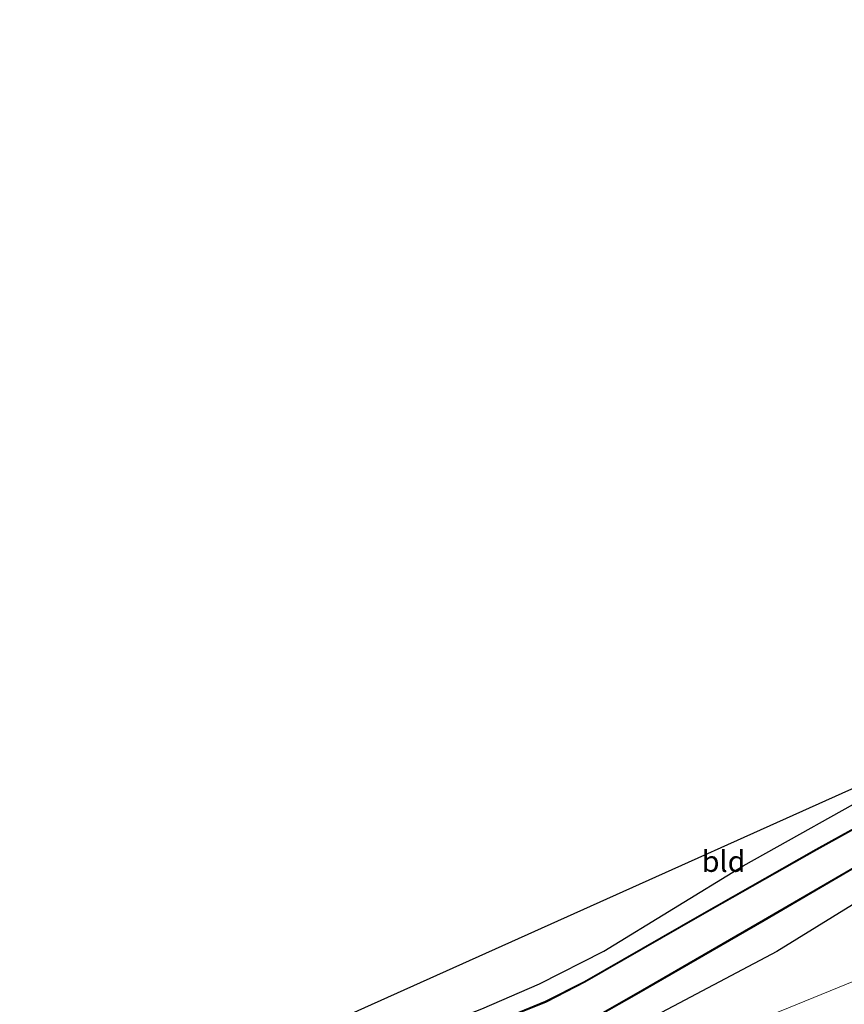
# Model space of a CAD drawing. Units: metres. Extents: x 100000 to 107421, y 468750 to 475003.
# Drawn here: x 101105 to 101203, y 471667 to 471784 of the extents above; entities that cross this region are included whole.
import ezdxf
from ezdxf.enums import TextEntityAlignment as Align

# ---------------------------------------------------------------- set-up
doc = ezdxf.new("R2010")
doc.units = ezdxf.units.M
for name, color, linetype, lineweight in [('B-ME-GR-BOMENSTRUIKEN-GV-B6', 93, 'Continuous', 18), ('B-ME-GW-INSTEEKWATERGANG-L-B1', 10, 'Continuous', 25), ('B-ME-IE-GRASLAND-GV-B6', 93, 'Continuous', 18), ('B-ME-IE-GRONDWERKLIJN-GROND_INGERICHT-GV-B6', 253, 'Continuous', 18), ('B-ME-KG-KADASTRAAL-OPNAMEDTMGRENS-L-B1', 10, 'Continuous', 25), ('B-ME-OB-BESCHOEIING-GV-B6', 10, 'Continuous', 25), ('B-ME-OG-WATER-GV-B6', 153, 'Continuous', 18)]:
    doc.layers.add(name, color=color, linetype=linetype, lineweight=lineweight)
doc.styles.add('NLCS-ISO', font='NLCS-ISO.TTF')

msp = doc.modelspace()

# ---------------------------------------------------------------- linework, layer by layer
at = {"layer": 'B-ME-GR-BOMENSTRUIKEN-GV-B6'}
msp.add_polyline3d([(101156.601, 471641.7, -4.443), (101157.265, 471645.327, -4.477), (101158.498, 471648.9, -4.547), (101159.785, 471651.488, -4.697), (101161.018, 471652.823, -4.697), (101163.512, 471654.046, -4.697), (101195.468, 471666.411, -4.377), (101215.79, 471674.724, -4.177)], dxfattribs=at)
at = {"layer": 'B-ME-GW-INSTEEKWATERGANG-L-B1'}
for points in [[(101260.523, 471705.605, -4.83), (101230.404, 471692.83, -4.946), (101218.505, 471687.333, -4.85), (101206.35, 471680.537, -4.834), (101194.978, 471673.508, -4.744), (101179.896, 471665.527, -4.738), (101171.733, 471661.495, -4.788), (101162.34, 471657.455, -4.928), (101150.332, 471653.242, -5.006), (101129.226, 471645.193, -5.008), (101106.764, 471636.029, -5.008)], [(101166.7, 471669.66, -5.123), (101174.389, 471673.524, -5.117), (101190.966, 471683.688, -5.233), (101208.121, 471693.309, -5.29)], [(101105.314, 471645.396, -5.236), (101107.868, 471646.423, -5.24), (101124.121, 471652.961, -5.264), (101144.247, 471660.605, -5.26), (101159.839, 471666.654, -5.238), (101166.7, 471669.66, -5.123)]]:
    msp.add_polyline3d(points, dxfattribs=at)
at = {"layer": 'B-ME-IE-GRASLAND-GV-B6'}
for points in [[(101105.548, 471643.738, -6.375), (101105.314, 471645.396, -5.236), (101107.868, 471646.423, -5.24), (101124.121, 471652.961, -5.264), (101144.247, 471660.605, -5.26), (101159.839, 471666.654, -5.238), (101166.7, 471669.66, -5.123), (101174.389, 471673.524, -5.117), (101190.966, 471683.688, -5.233), (101208.121, 471693.309, -5.29)], [(101210.991, 471691.965, -6.345), (101199.664, 471685.685, -6.345), (101185.752, 471677.783, -6.345), (101172.083, 471669.928, -6.345), (101167.448, 471667.565, -6.345), (101161.748, 471665.253, -6.345), (101151.705, 471661.629, -6.345), (101136.081, 471656.047, -6.305), (101119.996, 471649.656, -6.363), (101105.548, 471643.738, -6.375)], [(101106.764, 471636.029, -5.008), (101106.395, 471638.563, -6.201), (101126.686, 471646.959, -6.201), (101144.247, 471653.597, -6.201), (101159.214, 471658.973, -6.201), (101164.573, 471660.946, -6.201), (101169.587, 471663.44, -6.201), (101178.275, 471668.395, -6.201), (101193.441, 471677.169, -6.201), (101206.189, 471684.603, -6.201)], [(101215.79, 471674.724, -4.177), (101195.468, 471666.411, -4.377), (101163.512, 471654.046, -4.697), (101161.018, 471652.823, -4.697), (101159.785, 471651.488, -4.697), (101158.498, 471648.9, -4.547), (101157.265, 471645.327, -4.477), (101156.601, 471641.7, -4.443), (101149.429, 471638.496, -4.406), (101129.121, 471630.336, -4.406), (101108.925, 471622.077, -4.416), (101106.764, 471636.029, -5.008), (101129.226, 471645.193, -5.008), (101150.332, 471653.242, -5.006), (101162.34, 471657.455, -4.928), (101171.733, 471661.495, -4.788), (101179.896, 471665.527, -4.738), (101194.978, 471673.508, -4.744), (101206.35, 471680.537, -4.834)], [(101206.35, 471680.537, -4.834), (101194.978, 471673.508, -4.744), (101179.896, 471665.527, -4.738), (101171.733, 471661.495, -4.788), (101162.34, 471657.455, -4.928), (101150.332, 471653.242, -5.006), (101129.226, 471645.193, -5.008), (101106.764, 471636.029, -5.008)]]:
    msp.add_polyline3d(points, dxfattribs=at)
at = {"layer": 'B-ME-IE-GRONDWERKLIJN-GROND_INGERICHT-GV-B6'}
msp.add_polyline3d([(101271.721, 471720.077, -5.473), (101262.174, 471716.201, -5.432), (101233.694, 471704.803, -5.268), (101218.363, 471698.109, -5.278), (101208.121, 471693.309, -5.29), (101190.966, 471683.688, -5.233), (101174.389, 471673.524, -5.117), (101166.7, 471669.66, -5.123), (101159.839, 471666.654, -5.238), (101144.247, 471660.605, -5.26), (101124.121, 471652.961, -5.264), (101107.868, 471646.423, -5.24), (101105.46, 471648.653, -5.168), (101269.277, 471722.269, -5.476), (101271.721, 471720.077, -5.473)], dxfattribs=at)
at = {"layer": 'B-ME-KG-KADASTRAAL-OPNAMEDTMGRENS-L-B1'}
msp.add_polyline3d([(101104.848, 471648.404, -5.167), (101105.46, 471648.653, -5.168), (101269.277, 471722.269, -5.476), (101364.527, 471751.061, -5.382), (101428.189, 471765.988, -5.348), (101503.428, 471775.015, -5.167), (101518.06, 471784.484, -5.185)], dxfattribs=at)
at = {"layer": 'B-ME-OB-BESCHOEIING-GV-B6'}
for points in [[(101105.585, 471643.645, -6.717), (101105.548, 471643.738, -6.375), (101119.996, 471649.656, -6.363), (101136.081, 471656.047, -6.305), (101151.705, 471661.629, -6.345), (101161.748, 471665.253, -6.345), (101167.448, 471667.565, -6.345), (101172.083, 471669.928, -6.345), (101185.752, 471677.783, -6.345), (101199.664, 471685.685, -6.345), (101210.991, 471691.965, -6.345)], [(101211.04, 471691.877, -6.717), (101199.713, 471685.598, -6.717), (101185.801, 471677.696, -6.717), (101172.131, 471669.84, -6.717), (101167.49, 471667.474, -6.717), (101161.783, 471665.16, -6.717), (101151.739, 471661.535, -6.717), (101136.117, 471655.953, -6.717), (101120.034, 471649.563, -6.717), (101105.585, 471643.645, -6.717)], [(101106.395, 471638.563, -6.201), (101106.358, 471638.655, -6.645), (101126.649, 471647.052, -6.645), (101144.213, 471653.691, -6.645), (101159.179, 471659.067, -6.645), (101164.533, 471661.038, -6.645), (101169.54, 471663.528, -6.645), (101178.225, 471668.482, -6.645), (101193.391, 471677.256, -6.645), (101206.14, 471684.69, -6.645)], [(101206.189, 471684.603, -6.201), (101193.441, 471677.169, -6.201), (101178.275, 471668.395, -6.201), (101169.587, 471663.44, -6.201), (101164.573, 471660.946, -6.201), (101159.214, 471658.973, -6.201), (101144.247, 471653.597, -6.201), (101126.686, 471646.959, -6.201), (101106.395, 471638.563, -6.201)]]:
    msp.add_polyline3d(points, dxfattribs=at)
at = {"layer": 'B-ME-OG-WATER-GV-B6'}
for points in [[(101106.358, 471638.655, -6.645), (101105.585, 471643.645, -6.717), (101120.034, 471649.563, -6.717), (101136.117, 471655.953, -6.717), (101151.739, 471661.535, -6.717), (101161.783, 471665.16, -6.717), (101167.49, 471667.474, -6.717), (101172.131, 471669.84, -6.717), (101185.801, 471677.696, -6.717), (101199.713, 471685.598, -6.717), (101211.04, 471691.877, -6.717)], [(101206.14, 471684.69, -6.645), (101193.391, 471677.256, -6.645), (101178.225, 471668.482, -6.645), (101169.54, 471663.528, -6.645), (101164.533, 471661.038, -6.645), (101159.179, 471659.067, -6.645), (101144.213, 471653.691, -6.645), (101126.649, 471647.052, -6.645), (101106.358, 471638.655, -6.645)]]:
    msp.add_polyline3d(points, dxfattribs=at)

# ---------------------------------------------------------------- texts
at = {"layer": 'B-ME-IE-GRONDWERKLIJN-GROND_INGERICHT-GV-B6', "ltscale": 0.2, "style": 'NLCS-ISO'}
msp.add_text('bld', height=2.5, dxfattribs=at).set_placement((101188.6305, 471684.2306), align=Align.MIDDLE_CENTER)

doc.saveas('drawing.dxf')
